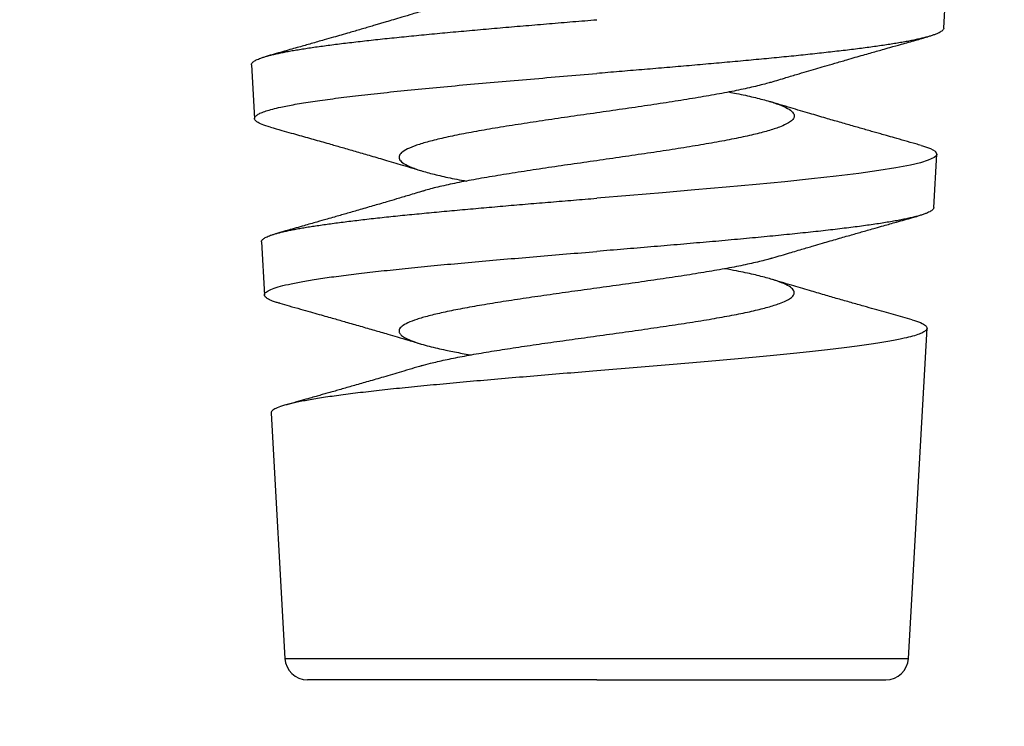
# Model space of a CAD drawing. Extents: x 0 to 17, y 0 to 11.
# Drawn here: x 10.1 to 10.3, y 6.6 to 6.7 of the extents above; entities that cross this region are included whole.
import ezdxf

# ---------------------------------------------------------------- set-up
doc = ezdxf.new("R2010")
doc.units = 0
doc.header["$MEASUREMENT"] = 0
doc.layers.get('0').update_dxf_attribs({"linetype": 'CONTINUOUS'})
doc.styles.add('SLDTEXTSTYLE0', font='TXT', dxfattribs={"width": 0.75})
doc.dimstyles.new('SLDDIMSTYLE1', dxfattribs={"dimtxt": 0.104167, "dimasz": 0.1, "dimexe": 0, "dimexo": 0.0625, "dimgap": 0.026042, "dimtad": 0, "dimtih": 1, "dimtoh": 1, "dimlfac": 4, "dimrnd": 1e-09, "dimzin": 12, "dimtxsty": 'SLDTEXTSTYLE0', "dimsah": 1, "dimcen": 0.09, "dimazin": 3, "dimtfac": 1, "dimtofl": 0, "dimtmove": 0, "dimatfit": 3, "dimtolj": 1, "dimtzin": 12})

# ---------------------------------------------------------------- blocks, each defined once
blk = doc.blocks.new('_D_6')
at = {"color": 7, "linetype": 'CONTINUOUS'}
for p, q in [((10.71289, 7.34841), (10.71289, 6.26163)), ((8.69517, 7.33037), (8.69517, 6.26163)), ((8.69517, 6.38663), (9.36495, 6.38663)), ((10.71289, 6.38663), (10.25437, 6.38663))]:
    blk.add_line(p, q, dxfattribs=at)
for points in [[(8.69517, 6.38663), (8.79517, 6.36163), (8.79517, 6.41163)], [(10.71289, 6.38663), (10.61289, 6.41163), (10.61289, 6.36163)]]:
    blk.add_solid(points, dxfattribs=at)
at = {"color": 7, "linetype": 'CONTINUOUS', "char_height": 0.104167, "attachment_point": 1, "style": 'SLDTEXTSTYLE0'}
for s, insert in [('8.07', (9.67501, 6.52294)), ('%%p', (9.83697, 6.35338)), ('[205.00', (9.36495, 6.35338)), ('0.30]', (9.93628, 6.35338))]:
    blk.add_mtext(s, dxfattribs=dict(at, insert=insert))

msp = doc.modelspace()

# ---------------------------------------------------------------- linework, layer by layer
at = {"color": 7, "linetype": 'CONTINUOUS'}
for p, q in [((10.29578, 6.7299), (10.29645, 6.74184)), ((10.14253, 6.72175), (10.1432, 6.70987)), ((10.29355, 6.69017), (10.29422, 6.702)), ((10.14473, 6.68256), (10.14539, 6.6708)), ((10.28795, 6.59033), (10.29205, 6.66344)), ((10.14686, 6.64464), (10.14992, 6.59033))]:
    msp.add_line(p, q, dxfattribs=at)
at = {"color": 7, "linetype": 'CONTINUOUS', "flags": 128}
for points in [[(10.29079, 6.7039), (10.29107, 6.70383), (10.29284, 6.70322), (10.29389, 6.70261), (10.29422, 6.702), (10.29422, 6.702), (10.29422, 6.702), (10.29422, 6.702), (10.29421, 6.70192), (10.29419, 6.70185), (10.29416, 6.70178), (10.29412, 6.70171), (10.29407, 6.70164), (10.29401, 6.70157), (10.2936, 6.70123), (10.29233, 6.70062), (10.29061, 6.70009), (10.28836, 6.69955), (10.28518, 6.69894), (10.28136, 6.69833), (10.27694, 6.69772), (10.27197, 6.69711), (10.26649, 6.6965), (10.26057, 6.69589), (10.25424, 6.69528), (10.24758, 6.69467), (10.24065, 6.69406), (10.23352, 6.69345), (10.22626, 6.69284), (10.21893, 6.69224)], [(10.14992, 6.59033), (10.15002, 6.59033), (10.15035, 6.59033), (10.15089, 6.59033), (10.15165, 6.59033), (10.15261, 6.59033), (10.15379, 6.59033), (10.15517, 6.59033), (10.15675, 6.59033), (10.15853, 6.59033), (10.16049, 6.59033), (10.16264, 6.59033), (10.16497, 6.59033), (10.16747, 6.59033), (10.17013, 6.59033), (10.17294, 6.59033), (10.1759, 6.59033), (10.17899, 6.59033), (10.18221, 6.59033), (10.18555, 6.59033), (10.18899, 6.59033), (10.19252, 6.59033), (10.19614, 6.59033), (10.19982, 6.59033), (10.20357, 6.59033), (10.20737, 6.59033), (10.2112, 6.59033), (10.21506, 6.59033), (10.21893, 6.59033)], [(10.21893, 6.59033), (10.2228, 6.59033), (10.22666, 6.59033), (10.23049, 6.59033), (10.23429, 6.59033), (10.23804, 6.59033), (10.24172, 6.59033), (10.24534, 6.59033), (10.24887, 6.59033), (10.25231, 6.59033), (10.25565, 6.59033), (10.25887, 6.59033), (10.26196, 6.59033), (10.26492, 6.59033), (10.26773, 6.59033), (10.27039, 6.59033), (10.27289, 6.59033), (10.27522, 6.59033), (10.27737, 6.59033), (10.27933, 6.59033), (10.28111, 6.59033), (10.28269, 6.59033), (10.28407, 6.59033), (10.28525, 6.59033), (10.28622, 6.59033), (10.28697, 6.59033), (10.28751, 6.59033), (10.28784, 6.59033), (10.28795, 6.59033)]]:
    msp.add_lwpolyline(points, dxfattribs=at)
at = {"color": 7, "linetype": 'CONTINUOUS'}
for centre, start, end in [((10.15491, 6.59061), 183.2165, 270.001), ((10.28295, 6.59061), 270.001, 356.7855)]:
    msp.add_arc(centre, 0.005, start, end, dxfattribs=at)
for points, knots in [([(10.18084, 6.73382), (10.17994, 6.73354), (10.17826, 6.73303), (10.17595, 6.73234), (10.17402, 6.73176), (10.17252, 6.73132), (10.17133, 6.73096), (10.1703, 6.73066), (10.16922, 6.73034), (10.16803, 6.73), (10.16677, 6.72963), (10.16548, 6.72925), (10.16402, 6.72883), (10.16243, 6.72837), (10.16055, 6.72783), (10.15834, 6.7272), (10.15579, 6.72647), (10.15287, 6.72564), (10.14968, 6.72474), (10.14735, 6.72408), (10.14608, 6.72372), (10.14603, 6.72371)], [0, 0, 0, 0, 0.079122, 0.14585, 0.199963, 0.245527, 0.27535, 0.303021, 0.333964, 0.368197, 0.405602, 0.44308, 0.479328, 0.531145, 0.580281, 0.640556, 0.721542, 0.799817, 0.891091, 0.99549, 1, 1, 1, 1]), ([(10.14253, 6.72175), (10.14253, 6.72183), (10.14254, 6.72197), (10.14267, 6.72219), (10.14288, 6.7224), (10.14318, 6.72262), (10.14357, 6.72284), (10.14404, 6.72305), (10.1446, 6.72327), (10.14525, 6.72349), (10.14599, 6.7237), (10.14681, 6.72392), (10.14772, 6.72414), (10.14871, 6.72435), (10.14978, 6.72457), (10.15093, 6.72479), (10.15216, 6.72501), (10.15347, 6.72522), (10.15486, 6.72544), (10.15632, 6.72566), (10.15786, 6.72587), (10.15946, 6.72609), (10.16114, 6.72631), (10.16289, 6.72653), (10.1647, 6.72674), (10.16657, 6.72696), (10.16851, 6.72718), (10.1705, 6.7274), (10.17256, 6.72761), (10.17466, 6.72783), (10.17682, 6.72805), (10.17903, 6.72827), (10.18129, 6.72849), (10.18359, 6.7287), (10.18594, 6.72892), (10.18832, 6.72914), (10.19074, 6.72936), (10.19319, 6.72957), (10.19568, 6.72979), (10.19819, 6.73001), (10.20072, 6.73023), (10.20328, 6.73045), (10.20586, 6.73066), (10.20845, 6.73088), (10.21106, 6.7311), (10.21368, 6.73132), (10.2163, 6.73154), (10.21805, 6.73168), (10.21893, 6.73176)], [0, 0, 0, 0, 0.021661, 0.043326, 0.064994, 0.086666, 0.108341, 0.130019, 0.151701, 0.173386, 0.195075, 0.216768, 0.238463, 0.260163, 0.281865, 0.303572, 0.325281, 0.346994, 0.368711, 0.390431, 0.412154, 0.433881, 0.455612, 0.477346, 0.499083, 0.520824, 0.542568, 0.564316, 0.586067, 0.607822, 0.62958, 0.651341, 0.673107, 0.694875, 0.716647, 0.738423, 0.760202, 0.781984, 0.80377, 0.825559, 0.847352, 0.869149, 0.890949, 0.912752, 0.934559, 0.956369, 0.978183, 1, 1, 1, 1]), ([(10.29578, 6.7299), (10.29577, 6.72983), (10.29574, 6.72967), (10.29558, 6.72945), (10.29533, 6.72922), (10.29497, 6.72899), (10.29453, 6.72876), (10.29399, 6.72854), (10.29336, 6.72831), (10.29264, 6.72808), (10.29183, 6.72786), (10.29093, 6.72763), (10.28995, 6.72741), (10.28888, 6.72718), (10.28773, 6.72696), (10.2865, 6.72674), (10.28519, 6.72652), (10.2838, 6.72629), (10.28234, 6.72607), (10.2808, 6.72585), (10.2792, 6.72563), (10.27753, 6.72541), (10.27579, 6.72519), (10.27399, 6.72497), (10.27213, 6.72475), (10.27021, 6.72453), (10.26824, 6.72431), (10.26621, 6.7241), (10.26414, 6.72388), (10.26201, 6.72366), (10.25985, 6.72345), (10.25764, 6.72323), (10.25539, 6.72302), (10.25311, 6.7228), (10.25079, 6.72259), (10.24844, 6.72237), (10.24607, 6.72216), (10.24367, 6.72195), (10.24124, 6.72173), (10.2388, 6.72152), (10.23635, 6.72131), (10.23388, 6.7211), (10.2314, 6.72089), (10.22891, 6.72068), (10.22641, 6.72047), (10.22392, 6.72026), (10.22142, 6.72005), (10.21976, 6.71991), (10.21893, 6.71984)], [0, 0, 0, 0, 0.022765, 0.045485, 0.068158, 0.090786, 0.113368, 0.135904, 0.158394, 0.180839, 0.203237, 0.22559, 0.247897, 0.270159, 0.292375, 0.314545, 0.336669, 0.358748, 0.380781, 0.402769, 0.424711, 0.446607, 0.468458, 0.490264, 0.512024, 0.533739, 0.555408, 0.577031, 0.59861, 0.620143, 0.64163, 0.663073, 0.68447, 0.705821, 0.727128, 0.748389, 0.769605, 0.790775, 0.811901, 0.832981, 0.854016, 0.875006, 0.895951, 0.916851, 0.937706, 0.958516, 0.97928, 1, 1, 1, 1]), ([(10.2572, 6.71783), (10.25829, 6.71816), (10.26027, 6.71876), (10.26301, 6.71958), (10.26533, 6.72027), (10.26739, 6.72087), (10.26946, 6.72148), (10.27175, 6.72214), (10.27402, 6.7228), (10.27613, 6.72341), (10.27786, 6.7239), (10.27942, 6.72435), (10.28083, 6.72475), (10.28229, 6.72517), (10.28413, 6.72569), (10.28659, 6.72638), (10.28939, 6.72717), (10.29133, 6.72772), (10.29223, 6.72797)], [0, 0, 0, 0, 0.094225, 0.1712, 0.235005, 0.293265, 0.348236, 0.412745, 0.48897, 0.543054, 0.592655, 0.637078, 0.676281, 0.71349, 0.761592, 0.834042, 0.923652, 1, 1, 1, 1]), ([(10.14672, 6.70798), (10.14654, 6.70802), (10.14558, 6.70826), (10.14447, 6.7087), (10.14343, 6.70929), (10.14312, 6.70981), (10.14329, 6.71029), (10.14377, 6.71071), (10.14458, 6.71113), (10.14571, 6.71155), (10.14717, 6.71197), (10.14923, 6.71246), (10.1521, 6.71302), (10.15597, 6.71364), (10.16045, 6.71427), (10.16548, 6.71489), (10.17103, 6.71551), (10.17702, 6.71614), (10.18341, 6.71676), (10.19012, 6.71738), (10.1971, 6.71799), (10.20427, 6.71861), (10.21157, 6.71923), (10.21648, 6.71964), (10.21893, 6.71984)], [0, 0, 0, 0, 0.011411, 0.061184, 0.110524, 0.159428, 0.194958, 0.230445, 0.265888, 0.301289, 0.336646, 0.371959, 0.424837, 0.477616, 0.530298, 0.582881, 0.635366, 0.687753, 0.740042, 0.792231, 0.844322, 0.896314, 0.948207, 1, 1, 1, 1]), ([(10.25738, 6.7179), (10.2572, 6.71784), (10.25619, 6.7175), (10.2537, 6.71689), (10.24994, 6.71606), (10.2456, 6.71523), (10.24082, 6.71441), (10.23567, 6.71359), (10.23025, 6.71276), (10.22463, 6.71194), (10.22083, 6.7114), (10.21893, 6.71112)], [0, 0, 0, 0, 0.026506, 0.148776, 0.270879, 0.392816, 0.514586, 0.636189, 0.757626, 0.878897, 1, 1, 1, 1]), ([(10.24821, 6.71575), (10.24878, 6.71564), (10.25079, 6.71526), (10.25372, 6.7146), (10.25691, 6.71377), (10.25944, 6.71294), (10.26128, 6.71212), (10.26241, 6.7113), (10.26277, 6.71054), (10.26256, 6.70985), (10.26193, 6.70922), (10.26089, 6.7086), (10.25927, 6.7079), (10.25694, 6.70714), (10.25373, 6.70631), (10.24993, 6.70548), (10.2456, 6.70465), (10.24082, 6.70383), (10.23567, 6.703), (10.23025, 6.70218), (10.22463, 6.70136), (10.22083, 6.70081), (10.21893, 6.70054)], [0, 0, 0, 0, 0.021116, 0.075316, 0.129449, 0.183514, 0.237511, 0.291441, 0.345303, 0.386502, 0.427705, 0.468866, 0.509986, 0.564729, 0.619399, 0.673994, 0.728514, 0.78296, 0.837332, 0.891629, 0.945852, 1, 1, 1, 1]), ([(10.29079, 6.70391), (10.29039, 6.70403), (10.28916, 6.70437), (10.28717, 6.70493), (10.285, 6.70555), (10.28324, 6.70605), (10.28186, 6.70644), (10.28065, 6.70678), (10.27944, 6.70713), (10.27819, 6.70749), (10.27689, 6.70786), (10.27505, 6.70839), (10.27263, 6.70908), (10.26948, 6.71), (10.26589, 6.71105), (10.26172, 6.71228), (10.25875, 6.71318), (10.25716, 6.71366)], [0, 0, 0, 0, 0.035526, 0.10932, 0.177173, 0.229055, 0.265847, 0.300053, 0.335925, 0.373453, 0.412126, 0.451425, 0.537312, 0.627012, 0.73267, 0.857229, 1, 1, 1, 1]), ([(10.21893, 6.71112), (10.21702, 6.71085), (10.2132, 6.7103), (10.20757, 6.70948), (10.20214, 6.70866), (10.19699, 6.70784), (10.19222, 6.70702), (10.1879, 6.7062), (10.18412, 6.70538), (10.18093, 6.70456), (10.17839, 6.70375), (10.17655, 6.70293), (10.17543, 6.70211), (10.17505, 6.7013), (10.17543, 6.70048), (10.17655, 6.69967), (10.17839, 6.69885), (10.18093, 6.69804), (10.18414, 6.69723), (10.18721, 6.69655), (10.18939, 6.69615), (10.1901, 6.69602)], [0, 0, 0, 0, 0.054088, 0.108175, 0.162261, 0.216346, 0.27043, 0.324514, 0.378597, 0.43268, 0.486761, 0.540842, 0.594922, 0.649001, 0.70308, 0.757157, 0.811234, 0.86531, 0.919385, 0.97346, 1, 1, 1, 1]), ([(10.14672, 6.70796), (10.14755, 6.70773), (10.14909, 6.70729), (10.15125, 6.70669), (10.15372, 6.70599), (10.15662, 6.70517), (10.15977, 6.70427), (10.16271, 6.70343), (10.16554, 6.70261), (10.16865, 6.70171), (10.17214, 6.70069), (10.17614, 6.69951), (10.17899, 6.69865), (10.18051, 6.69819)], [0, 0, 0, 0, 0.073986, 0.136186, 0.190741, 0.29273, 0.392813, 0.469682, 0.553031, 0.644199, 0.745154, 0.863706, 1, 1, 1, 1]), ([(10.21893, 6.70054), (10.21702, 6.70026), (10.2132, 6.69972), (10.20757, 6.6989), (10.20214, 6.69807), (10.19699, 6.69725), (10.19222, 6.69643), (10.1879, 6.69562), (10.18415, 6.6948), (10.18164, 6.69418), (10.1806, 6.69384), (10.18039, 6.69377)], [0, 0, 0, 0, 0.121118, 0.242233, 0.363347, 0.484459, 0.60557, 0.726678, 0.847785, 0.96889, 1, 1, 1, 1]), ([(10.18055, 6.69384), (10.17947, 6.69351), (10.1775, 6.69291), (10.17481, 6.69211), (10.17266, 6.69148), (10.17091, 6.69096), (10.16881, 6.69035), (10.16633, 6.68963), (10.16391, 6.68893), (10.16215, 6.68843), (10.16076, 6.68803), (10.15905, 6.68754), (10.1568, 6.6869), (10.15395, 6.68609), (10.15099, 6.68525), (10.14898, 6.68469), (10.14813, 6.68445)], [0, 0, 0, 0, 0.100362, 0.183732, 0.24973, 0.300028, 0.34541, 0.444507, 0.529229, 0.568839, 0.607148, 0.657909, 0.727154, 0.815005, 0.921608, 1, 1, 1, 1]), ([(10.14473, 6.68256), (10.14474, 6.68262), (10.14475, 6.68276), (10.14487, 6.68297), (10.14507, 6.68318), (10.14536, 6.68339), (10.14574, 6.6836), (10.1462, 6.68381), (10.14675, 6.68402), (10.14738, 6.68423), (10.14809, 6.68444), (10.14889, 6.68465), (10.14977, 6.68486), (10.15073, 6.68507), (10.15177, 6.68528), (10.15289, 6.68549), (10.15409, 6.6857), (10.15536, 6.68591), (10.15671, 6.68612), (10.15813, 6.68633), (10.15962, 6.68654), (10.16118, 6.68675), (10.16281, 6.68696), (10.1645, 6.68717), (10.16626, 6.68738), (10.16808, 6.6876), (10.16996, 6.68781), (10.1719, 6.68802), (10.1739, 6.68823), (10.17594, 6.68844), (10.17804, 6.68865), (10.18019, 6.68886), (10.18238, 6.68907), (10.18461, 6.68928), (10.18689, 6.68949), (10.1892, 6.6897), (10.19155, 6.68991), (10.19393, 6.69012), (10.19635, 6.69033), (10.19879, 6.69055), (10.20125, 6.69076), (10.20373, 6.69097), (10.20624, 6.69118), (10.20876, 6.69139), (10.21129, 6.6916), (10.21383, 6.69181), (10.21638, 6.69202), (10.21808, 6.69216), (10.21893, 6.69224)], [0, 0, 0, 0, 0.021661, 0.043326, 0.064995, 0.086667, 0.108342, 0.130021, 0.151703, 0.173388, 0.195077, 0.21677, 0.238466, 0.260165, 0.281868, 0.303574, 0.325284, 0.346997, 0.368714, 0.390434, 0.412157, 0.433884, 0.455615, 0.477349, 0.499086, 0.520827, 0.542571, 0.564319, 0.58607, 0.607825, 0.629583, 0.651344, 0.673109, 0.694878, 0.71665, 0.738425, 0.760204, 0.781986, 0.803772, 0.825561, 0.847354, 0.86915, 0.89095, 0.912753, 0.934559, 0.956369, 0.978183, 1, 1, 1, 1]), ([(10.29355, 6.69017), (10.29354, 6.69009), (10.29351, 6.68993), (10.29333, 6.6897), (10.29305, 6.68946), (10.29266, 6.68922), (10.29216, 6.68899), (10.29155, 6.68875), (10.29084, 6.68851), (10.29002, 6.68827), (10.28909, 6.68803), (10.28806, 6.68779), (10.28692, 6.68756), (10.28568, 6.68732), (10.28434, 6.68707), (10.2829, 6.68683), (10.28136, 6.68659), (10.27972, 6.68635), (10.27799, 6.68611), (10.27616, 6.68587), (10.27425, 6.68562), (10.27224, 6.68538), (10.27015, 6.68514), (10.26798, 6.68489), (10.26573, 6.68465), (10.26341, 6.68441), (10.26101, 6.68416), (10.25854, 6.68392), (10.25601, 6.68367), (10.25341, 6.68342), (10.25076, 6.68318), (10.24805, 6.68293), (10.24529, 6.68268), (10.24248, 6.68244), (10.23964, 6.68219), (10.23675, 6.68194), (10.23384, 6.68169), (10.23089, 6.68144), (10.22792, 6.68119), (10.22494, 6.68094), (10.22194, 6.68069), (10.21993, 6.68053), (10.21893, 6.68044)], [0, 0, 0, 0, 0.024226, 0.048493, 0.072799, 0.097146, 0.121532, 0.145958, 0.170424, 0.194929, 0.219475, 0.24406, 0.268685, 0.29335, 0.318055, 0.342799, 0.367583, 0.392406, 0.417269, 0.442172, 0.467114, 0.492096, 0.517117, 0.542178, 0.567278, 0.592418, 0.617597, 0.642816, 0.668074, 0.693371, 0.718708, 0.744084, 0.769499, 0.794953, 0.820447, 0.84598, 0.871552, 0.897163, 0.922814, 0.948504, 0.974232, 1, 1, 1, 1]), ([(10.25748, 6.67888), (10.25872, 6.67926), (10.261, 6.67994), (10.26415, 6.68088), (10.26673, 6.68163), (10.26882, 6.68224), (10.27059, 6.68276), (10.27223, 6.68323), (10.2738, 6.68368), (10.27524, 6.68409), (10.27659, 6.68448), (10.27788, 6.68485), (10.27922, 6.68523), (10.28074, 6.68566), (10.28277, 6.68624), (10.2855, 6.68701), (10.28806, 6.68773), (10.28967, 6.68818), (10.2901, 6.6883)], [0, 0, 0, 0, 0.114605, 0.21163, 0.290599, 0.351367, 0.404044, 0.454197, 0.501793, 0.54828, 0.586574, 0.625892, 0.666234, 0.709813, 0.765325, 0.852836, 0.960616, 1, 1, 1, 1]), ([(10.14879, 6.66898), (10.14854, 6.66904), (10.14755, 6.6693), (10.14646, 6.66975), (10.14553, 6.67032), (10.14529, 6.67089), (10.14568, 6.67146), (10.1467, 6.67203), (10.14834, 6.67259), (10.15059, 6.67316), (10.15341, 6.67373), (10.15679, 6.67429), (10.16069, 6.67486), (10.16507, 6.67542), (10.1699, 6.67598), (10.17514, 6.67654), (10.18073, 6.6771), (10.18662, 6.67766), (10.19278, 6.67822), (10.19914, 6.67878), (10.20565, 6.67933), (10.21227, 6.67989), (10.21671, 6.68026), (10.21893, 6.68044)], [0, 0, 0, 0, 0.016896, 0.066882, 0.116781, 0.166594, 0.21632, 0.265959, 0.31551, 0.364974, 0.414351, 0.46364, 0.512841, 0.561954, 0.61098, 0.659917, 0.708766, 0.757527, 0.806199, 0.854782, 0.903277, 0.951683, 1, 1, 1, 1]), ([(10.25764, 6.67895), (10.25738, 6.67887), (10.25629, 6.67851), (10.25372, 6.6779), (10.24996, 6.67709), (10.24563, 6.6763), (10.24085, 6.6755), (10.2357, 6.6747), (10.23027, 6.6739), (10.22465, 6.67311), (10.22083, 6.67258), (10.21893, 6.67232)], [0, 0, 0, 0, 0.038314, 0.158846, 0.279286, 0.399634, 0.51989, 0.640055, 0.760128, 0.88011, 1, 1, 1, 1]), ([(10.21893, 6.66173), (10.22083, 6.662), (10.22465, 6.66253), (10.23027, 6.66332), (10.2357, 6.66412), (10.24085, 6.66491), (10.24563, 6.66571), (10.24995, 6.66651), (10.25375, 6.66731), (10.25694, 6.66811), (10.25927, 6.66885), (10.26088, 6.66952), (10.26193, 6.67012), (10.26255, 6.67073), (10.26277, 6.6714), (10.26241, 6.67213), (10.26129, 6.67293), (10.25944, 6.67373), (10.25691, 6.67453), (10.25371, 6.67533), (10.25049, 6.67603), (10.24816, 6.67645), (10.24728, 6.67662)], [0, 0, 0, 0, 0.053645, 0.10733, 0.161057, 0.214824, 0.268633, 0.322482, 0.376372, 0.430304, 0.484276, 0.524794, 0.565336, 0.6059, 0.646464, 0.69992, 0.753412, 0.806939, 0.860501, 0.914099, 0.967732, 1, 1, 1, 1]), ([(10.28879, 6.66528), (10.28808, 6.66548), (10.28669, 6.66587), (10.28461, 6.66645), (10.28251, 6.66705), (10.28032, 6.66767), (10.27789, 6.66836), (10.27521, 6.66913), (10.27231, 6.66996), (10.26924, 6.67085), (10.26581, 6.67185), (10.26183, 6.67302), (10.25898, 6.67388), (10.25744, 6.67434)], [0, 0, 0, 0, 0.0674273, 0.1327108, 0.1983096, 0.2678225, 0.3412054, 0.4310731, 0.5235728, 0.6184674, 0.7246326, 0.8520375, 1, 1, 1, 1]), ([(10.21893, 6.67232), (10.21708, 6.67206), (10.21337, 6.67154), (10.2079, 6.67077), (10.20261, 6.67), (10.19759, 6.66923), (10.19291, 6.66847), (10.18865, 6.6677), (10.18488, 6.66693), (10.18166, 6.66617), (10.17904, 6.6654), (10.17705, 6.66464), (10.17574, 6.66388), (10.17524, 6.66327), (10.17516, 6.66282), (10.17521, 6.66253), (10.17536, 6.66225), (10.17559, 6.66198), (10.17605, 6.66158), (10.1769, 6.66109), (10.17832, 6.6605), (10.17997, 6.65996), (10.18176, 6.65947), (10.1836, 6.65902), (10.18537, 6.65863), (10.18707, 6.65828), (10.18874, 6.65795), (10.19008, 6.65771), (10.19087, 6.65757), (10.19105, 6.65753)], [0, 0, 0, 0, 0.051866, 0.103707, 0.155522, 0.207313, 0.259078, 0.310817, 0.362532, 0.414221, 0.465884, 0.517523, 0.569136, 0.620724, 0.640823, 0.660419, 0.679513, 0.698105, 0.716194, 0.759202, 0.799073, 0.835807, 0.869403, 0.89986, 0.927178, 0.9493, 0.971421, 0.993543, 1, 1, 1, 1]), ([(10.14879, 6.66896), (10.14948, 6.66877), (10.15101, 6.66834), (10.15326, 6.66771), (10.15548, 6.66708), (10.15743, 6.66653), (10.15916, 6.66604), (10.16113, 6.66548), (10.16359, 6.66477), (10.16659, 6.66391), (10.16917, 6.66317), (10.17121, 6.66257), (10.17289, 6.66208), (10.17495, 6.66148), (10.17737, 6.66076), (10.17911, 6.66024), (10.18001, 6.65997)], [0, 0, 0, 0, 0.06583, 0.146711, 0.216264, 0.278484, 0.333411, 0.382607, 0.467489, 0.569456, 0.67055, 0.714967, 0.766143, 0.832143, 0.912734, 1, 1, 1, 1]), ([(10.28878, 6.66528), (10.28943, 6.66508), (10.29076, 6.66467), (10.29182, 6.66406), (10.29215, 6.66349), (10.29188, 6.66297), (10.29119, 6.6625), (10.29006, 6.66203), (10.28849, 6.66156), (10.28634, 6.66105), (10.28348, 6.6605), (10.27979, 6.65991), (10.27553, 6.65932), (10.27071, 6.65873), (10.2654, 6.65814), (10.25964, 6.65755), (10.25348, 6.65696), (10.24698, 6.65637), (10.24021, 6.65578), (10.23324, 6.65519), (10.22612, 6.65459), (10.22133, 6.6542), (10.21893, 6.654)], [0, 0, 0, 0, 0.0529125, 0.1076897, 0.1627829, 0.2044311, 0.2461024, 0.2877968, 0.3295141, 0.3712545, 0.4234545, 0.4756906, 0.5279621, 0.5802692, 0.6326118, 0.6849901, 0.7374036, 0.7898526, 0.8423365, 0.8948559, 0.9474104, 1, 1, 1, 1]), ([(10.1801, 6.6551), (10.18076, 6.6553), (10.18227, 6.65574), (10.18532, 6.65644), (10.18907, 6.65719), (10.19331, 6.65795), (10.19794, 6.65871), (10.2029, 6.65946), (10.20811, 6.66022), (10.21348, 6.66097), (10.21711, 6.66148), (10.21893, 6.66173)], [0, 0, 0, 0, 0.087759, 0.201942, 0.316081, 0.430177, 0.544228, 0.658237, 0.772201, 0.886123, 1, 1, 1, 1]), ([(10.21893, 6.654), (10.21674, 6.65382), (10.21235, 6.65346), (10.20583, 6.65292), (10.19941, 6.65237), (10.19315, 6.65183), (10.18711, 6.65129), (10.18132, 6.65074), (10.17585, 6.6502), (10.17073, 6.64966), (10.16602, 6.64911), (10.16174, 6.64857), (10.15795, 6.64802), (10.15466, 6.64747), (10.15192, 6.64693), (10.14974, 6.64638), (10.14813, 6.64584), (10.14718, 6.64529), (10.14679, 6.64489), (10.14689, 6.64468), (10.14691, 6.64464)], [0, 0, 0, 0, 0.057883, 0.115809, 0.173776, 0.231786, 0.289837, 0.347931, 0.406066, 0.464242, 0.522461, 0.580721, 0.639022, 0.697365, 0.75575, 0.814175, 0.872642, 0.93115, 0.989699, 1, 1, 1, 1]), ([(10.18027, 6.65517), (10.17875, 6.65471), (10.17592, 6.65386), (10.17195, 6.6527), (10.1685, 6.65169), (10.16544, 6.65081), (10.16308, 6.65014), (10.16134, 6.64964), (10.16014, 6.64929), (10.15901, 6.64897), (10.15791, 6.64866), (10.15673, 6.64832), (10.15528, 6.64792), (10.15345, 6.6474), (10.15167, 6.6469), (10.15051, 6.64657), (10.15011, 6.64646)], [0, 0, 0, 0, 0.152346, 0.283776, 0.39519, 0.495894, 0.587286, 0.629426, 0.669143, 0.706422, 0.741245, 0.7782, 0.823929, 0.884599, 0.960279, 1, 1, 1, 1]), ([(10.21893, 6.58561), (10.20195, 6.58561), (10.18567, 6.58561), (10.16165, 6.58561), (10.15491, 6.58561), (10.15491, 6.58561)], [0, 0, 0, 0, 0.5, 0.5, 1, 1, 1, 1]), ([(10.21893, 6.58561), (10.23591, 6.58561), (10.2522, 6.58561), (10.27621, 6.58561), (10.28295, 6.58561), (10.28295, 6.58561)], [0, 0, 0, 0, 0.5, 0.5, 1, 1, 1, 1])]:
    msp.add_open_spline(points, degree=3, knots=knots, dxfattribs=at)

# ---------------------------------------------------------------- dimensions: what is measured, and where the dimension line sits
dim = msp.add_linear_dim(base=(10.71289, 6.38663), p1=(8.69517, 7.38037), p2=(10.71289, 7.39841), angle=0, text='<>\\P[205.00%%p0.30]', dimstyle='SLDDIMSTYLE1', dxfattribs=at)
dim.commit()
dim.dimension.update_dxf_attribs({"geometry": '_D_6', "text_midpoint": (9.80966, 6.38663), "dimtype": 160})

doc.saveas('drawing.dxf')
